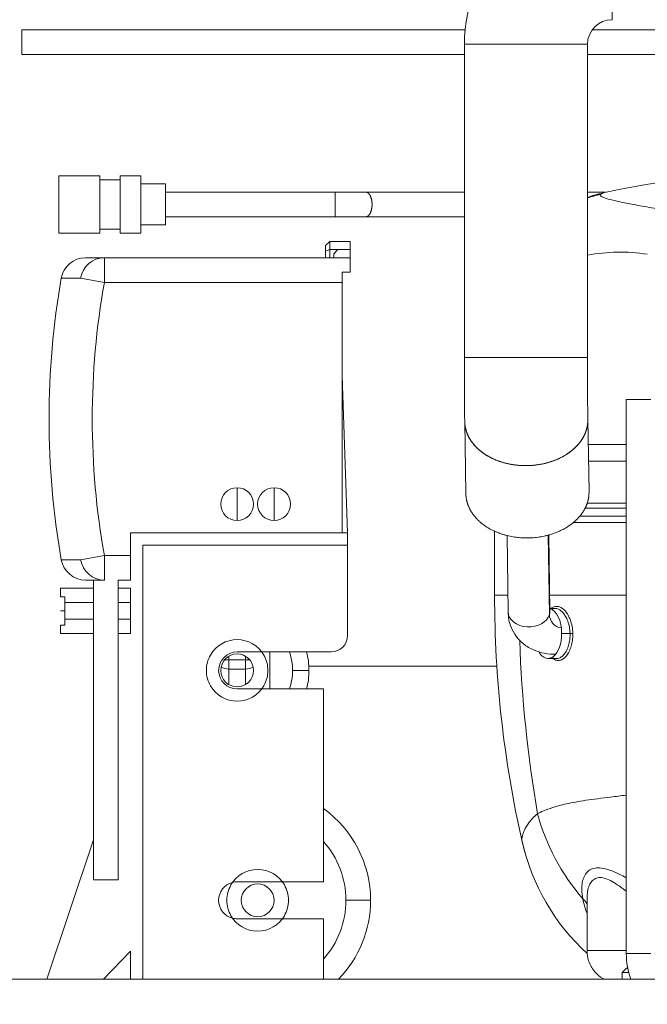
# Model space of a CAD drawing. Units: millimetres. Extents: x -118526 to 55745, y -22605 to 54376.
# Drawn here: x -443 to -290, y -22378 to -22138 of the extents above; entities that cross this region are included whole.
import ezdxf

# ---------------------------------------------------------------- set-up
doc = ezdxf.new("R2010")
doc.units = ezdxf.units.MM
doc.layers.add('QUOTE', color=4, linetype='Continuous')
doc.styles.add('ROMAND', font='romand.shx', dxfattribs={"width": 0.9})
doc.dimstyles.new('STANDARD2', dxfattribs={"dimscale": 8, "dimtxt": 3.5, "dimasz": 3, "dimexe": 1.5, "dimexo": 1.5, "dimgap": 1, "dimtad": 1, "dimdec": 1, "dimdsep": 46, "dimtxsty": 'ROMAND', "dimcen": 1, "dimclrt": 7, "dimaunit": 1, "dimadec": 1, "dimazin": 2, "dimtfac": 1, "dimtdec": 1, "dimtofl": 0, "dimtmove": 0, "dimatfit": 3, "dimfxl": 0, "dimtolj": 1, "dimtzin": 0, "dimarcsym": 0})

# ---------------------------------------------------------------- blocks, each defined once
blk = doc.blocks.new('b', base_point=(677.63, 0))
at = {"color": 0, "linetype": 'Continuous', "lineweight": 0}
for p, q in [((1079.33, 614.67), (1079.33, 74.87)), ((1304.53, 606.01), (1310.53, 606.01)), ((1304.53, 606.01), (1304.53, 498.22)), ((1310.53, 606.01), (1310.53, 498.05)), ((1113.27, 588.57), (1079.33, 599.95)), ((1165.58, 596.57), (1163.53, 596.57)), ((1163.53, 588.57), (1163.53, 596.57)), ((1165.58, 596.57), (1165.58, 595.57)), ((1169.03, 595.57), (1165.58, 595.57)), ((1169.03, 595.57), (1172.48, 595.57)), ((1172.48, 596.57), (1174.53, 596.57)), ((1172.48, 596.57), (1172.48, 595.57)), ((1174.53, 588.57), (1174.53, 596.57)), ((1261.03, 597.03), (1262.75, 597.03)), ((1261.03, 597.03), (1261.03, 587.03)), ((1262.75, 597.03), (1275.03, 597.03)), ((1275.03, 597.03), (1275.03, 587.03)), ((1176.53, 585.93), (1176.53, 590.5)), ((1163.53, 588.57), (1103.53, 588.57)), ((1103.53, 582.57), (1103.53, 588.57)), ((1174.53, 588.57), (1163.53, 588.57)), ((1176.53, 588.57), (1174.53, 588.57)), ((1079.33, 586.14), (1086.13, 579.57)), ((1255.03, 532.02), (1255.03, 585.93)), ((1262.75, 587.03), (1261.03, 587.03)), ((1262.03, 587.03), (1262.03, 582.03)), ((1274.03, 587.03), (1274.03, 582.03)), ((1163.53, 582.57), (1103.53, 582.57)), ((1163.53, 579.57), (1163.53, 582.57)), ((1174.53, 582.57), (1163.53, 582.57)), ((1174.53, 579.57), (1174.53, 582.57)), ((1176.53, 582.57), (1174.53, 582.57)), ((1176.53, 579.57), (1176.53, 582.57)), ((1261.03, 577.03), (1261.03, 582.03)), ((1261.03, 582.03), (1275.03, 582.03)), ((1275.03, 582.03), (1275.03, 577.03)), ((1079.33, 579.57), (1086.13, 579.57)), ((1166.98, 579.57), (1163.53, 579.57)), ((1171.08, 579.57), (1166.98, 579.57)), ((1171.08, 579.57), (1174.53, 579.57)), ((1182.53, 579.57), (1176.53, 579.57)), ((1182.53, 579.57), (1188.03, 579.57)), ((1188.03, 528.02), (1188.03, 579.57)), ((1079.33, 576.57), (1185.03, 576.57)), ((1185.03, 576.57), (1185.03, 526.69)), ((1263.03, 577.03), (1263.03, 571.03)), ((1273.03, 577.03), (1273.03, 571.03)), ((1265.03, 571.03), (1265.03, 529.7)), ((1271.03, 571.03), (1271.03, 529.7)), ((1094.03, 553.57), (1094.03, 542.57)), ((1103.03, 553.57), (1103.03, 542.57)), ((1150.03, 553.57), (1150.03, 547.57)), ((1159.03, 553.57), (1159.03, 547.57)), ((1150.03, 532.57), (1150.03, 547.57)), ((1159.03, 547.57), (1159.03, 530.69)), ((1159.03, 545.57), (1150.03, 545.57)), ((1094.03, 532.57), (1094.03, 542.57)), ((1103.03, 542.57), (1103.03, 532.57)), ((1155.53, 536.1), (1155.53, 490.29)), ((1094.03, 532.57), (1079.33, 532.57)), ((1103.03, 532.57), (1150.03, 532.57)), ((1255.03, 532.02), (1255.03, 531.02)), ((1256.61, 532.02), (1255.03, 532.02)), ((1255.03, 530.02), (1255.03, 531.02)), ((1257.03, 531.02), (1255.03, 531.02)), ((1255.03, 530.02), (1256.03, 530.02)), ((1255.03, 526.02), (1255.03, 530.02)), ((1256.03, 530.02), (1257.03, 529.02)), ((1256.61, 532.02), (1258.03, 532.02)), ((1256.61, 532.02), (1257.03, 531.02)), ((1257.03, 531.02), (1259.03, 531.02)), ((1257.03, 529.02), (1257.03, 531.02)), ((1259.03, 531.02), (1258.03, 532.02)), ((1259.03, 526.02), (1259.03, 531.02)), ((1188.03, 528.02), (1226.25, 528.02)), ((1188.03, 526.69), (1226.25, 528.02)), ((1188.03, 528.02), (1188.03, 526.69)), ((1249.03, 528.02), (1226.25, 528.02)), ((1249.03, 528.02), (1251.53, 528.02)), ((1251.53, 528.02), (1251.53, 526.02)), ((1257.03, 526.02), (1257.03, 529.02)), ((1265.03, 522.2), (1265.03, 529.7)), ((1271.03, 522.2), (1271.03, 529.7)), ((1163.03, 526.69), (1185.03, 526.69)), ((1185.03, 526.69), (1188.03, 526.69)), ((1251.53, 526.02), (1255.03, 526.02)), ((1257.03, 526.02), (1255.03, 526.02)), ((1257.03, 526.02), (1259.03, 526.02)), ((1265.03, 498.22), (1265.03, 522.2)), ((1271.03, 522.2), (1271.03, 498.22)), ((1215.14, 498.13), (1197.54, 497.85)), ((1230.77, 498.22), (1230.77, 483.42)), ((1307.03, 498.22), (1230.77, 498.22)), ((1307.03, 468.22), (1307.03, 498.22)), ((1188.43, 490.84), (1172.83, 490.84)), ((1187.38, 487.82), (1168.76, 487.56)), ((1112.89, 484.15), (1109.44, 483.25)), ((1230.77, 483.42), (1230.77, 468.22)), ((1157.43, 477.84), (1157.43, 475.78)), ((1187.51, 477.67), (1168.91, 477.41)), ((1169.63, 477.42), (1169.63, 476.15)), ((1230.77, 468.22), (1230.77, 478.64)), ((1098.76, 468.34), (1086.33, 468.34)), ((1194.03, 468.81), (1194.03, 458.76)), ((1195.28, 468.28), (1195.28, 458.76)), ((1215.62, 468.14), (1198.03, 467.85)), ((1205.53, 467.97), (1205.53, 458.76)), ((1307.03, 468.22), (1230.77, 468.22)), ((1270.98, 468.22), (1270.98, 463.83)), ((1304.53, 468.22), (1304.53, 429.19)), ((1310.53, 467.09), (1310.53, 429.02)), ((1270.92, 464.08), (1271.11, 463.28)), ((1079.33, 459.74), (1080.97, 459.74)), ((1080.97, 458.17), (1080.97, 459.74)), ((1080.97, 459.74), (1082.03, 458.68)), ((1082.03, 458.42), (1082.03, 458.68)), ((1220.54, 458.76), (1085.54, 458.76))]:
    blk.add_line(p, q, dxfattribs=at)
at = {"color": 2, "linetype": 'Continuous', "lineweight": 0}
for p, q in [((1166.98, 588.57), (1166.98, 595.57)), ((1169.03, 596.57), (1169.03, 595.57)), ((1171.08, 588.57), (1171.08, 595.57)), ((1181.5, 591.69), (1181.5, 596.41)), ((1182.53, 585.92), (1181.5, 591.69)), ((1249.03, 585.92), (1250.06, 591.69)), ((1182.53, 585.92), (1176.53, 585.92)), ((1182.53, 579.57), (1182.53, 585.92)), ((1249.03, 528.02), (1249.03, 585.92)), ((1249.03, 585.92), (1255.03, 585.92)), ((1166.98, 579.57), (1166.98, 582.57)), ((1171.08, 579.57), (1171.08, 582.57)), ((1157.07, 555.57), (1157.07, 556.66)), ((1154.84, 555.57), (1151.06, 555.57)), ((1154.84, 551.57), (1154.84, 555.57)), ((1157.07, 555.57), (1154.84, 555.57)), ((1157.99, 555.57), (1157.07, 555.57)), ((1157.07, 551.57), (1157.07, 555.57)), ((1191.03, 553.57), (1199.03, 553.57)), ((1151.06, 551.57), (1154.84, 551.57)), ((1157.07, 551.57), (1154.84, 551.57)), ((1157.07, 551.57), (1157.99, 551.57)), ((1157.07, 551.57), (1157.07, 550.48)), ((1191.03, 544.57), (1199.03, 544.57)), ((1154.53, 540.07), (1154.53, 536.07)), ((1098.53, 527.07), (1098.53, 521.07)), ((1168.18, 477.5), (1187.49, 477.77)), ((1172.83, 477.47), (1172.82, 458.76)), ((1163.53, 474.52), (1163.53, 472.47)), ((1163.54, 471.8), (1163.53, 472.47)), ((1190.53, 458.76), (1190.53, 471.69)), ((1192.09, 458.76), (1192.09, 470.1)), ((1086.33, 458.76), (1086.33, 468.34)), ((1209.53, 458.76), (1209.53, 468.04)), ((1270.58, 464.87), (1270.42, 465.06)), ((1270.72, 464.63), (1270.58, 464.87)), ((1270.91, 464.07), (1270.72, 464.63)), ((1271.11, 463.25), (1270.91, 464.07))]:
    blk.add_line(p, q, dxfattribs=at)
at = {"color": 0, "linetype": 'Continuous', "lineweight": 0}
for centre, radius, start, end in [((1215.78, 399.37), 200, 80.1313, 99.8687), ((1182.53, 590.5), 6, 99.8732, 179.9999), ((1249.03, 590.5), 6, 0, 80.1268), ((1154.53, 553.57), 7.5, 119.9264, 180), ((1154.53, 553.57), 7.5, 90, 119.9264), ((1154.53, 553.57), 7.5, 60.0736, 90), ((1154.53, 553.57), 7.5, 360, 60.0736), ((1098.53, 553.57), 4.5, 14.149, 165.851), ((1154.53, 553.57), 4.5, 360, 180), ((1154.53, 553.57), 4, 90, 270), ((1154.53, 553.57), 4, 270, 90), ((1195.03, 553.57), 4, 360, 180), ((1098.53, 548.57), 7.5, 119.9264, 180), ((1098.53, 553.57), 4.5, 165.851, 180), ((1098.53, 548.57), 7.5, 90, 119.9264), ((1098.53, 548.57), 7.5, 60.0736, 90), ((1098.53, 548.57), 7.5, 360, 60.0736), ((1098.53, 553.57), 4.5, 360, 14.149), ((1098.53, 548.57), 4, 90, 270), ((1098.53, 548.57), 4, 270, 90), ((1154.53, 553.57), 7.5, 180, 240.0736), ((1154.53, 553.57), 7.5, 299.9264, 360), ((1195.03, 553.57), 4, 180, 360), ((1098.53, 548.57), 7.5, 180, 240.0736), ((1098.53, 548.57), 7.5, 299.9264, 360), ((1154.53, 553.57), 7.5, 240.0736, 270), ((1154.53, 553.57), 7.5, 270, 299.9264), ((1195.03, 544.57), 4, 360, 180), ((1195.03, 544.57), 4, 180, 360), ((1098.53, 548.57), 7.5, 240.0736, 270), ((1098.53, 548.57), 7.5, 270, 299.9264), ((1154.53, 553.57), 17.5, 255.0994, 270), ((1154.53, 553.57), 17.5, 270, 284.9006), ((1098.53, 548.57), 27.5, 270, 324.4215), ((1163.03, 530.69), 4, 180, 270), ((1098.53, 548.57), 27.5, 225.7187, 270), ((1307.03, 462.22), 36, 0, 90), ((1172.84, 219.1), 271.75, 90.0037, 102.7458), ((1168.13, 476.14), 1.49, 0.2155, 32.2489), ((1307.03, 462.22), 6, 0, 90), ((1024.86, 412.36), 251.46, 0.11, 11.6838), ((1085.54, 440.76), 18, 90, 110.1808)]:
    blk.add_arc(centre, radius, start, end, dxfattribs=at)
at = {"color": 2, "linetype": 'Continuous', "lineweight": 0}
for centre, radius, start, end in [((1215.78, 399.37), 189.49, 79.894, 100.106), ((1154.53, 553.57), 13.5, 250.5288, 270), ((1154.53, 553.57), 13.5, 270, 289.4712), ((1098.53, 548.57), 21.5, 228.0892, 270), ((1098.53, 548.57), 21.5, 270, 311.9108), ((1173.22, 166.23), 318.71, 92.0458, 99.6809), ((1168.22, 474.12), 3.38, 90.6256, 171.775), ((1102.55, 450.75), 18.98, 101.1658, 111.9759), ((1213.65, 460.22), 42.76, 351.16, 10.7863)]:
    blk.add_arc(centre, radius, start, end, dxfattribs=at)
at = {"color": 2, "linetype": 'Continuous', "lineweight": 0, "extrusion": (0, 0, -1)}
for centre, major_axis, ratio, start_param, end_param in [((1182.53, 585.92), (-6, 0), 0.9765, 0.000001, 1.398476), ((1157.07, 551.57), (0, 3), 0.743145, 4.020428, 4.712389), ((1124.53, 432.44), (15.1, -50.8), 0.996555, 2.602348, 3.207727), ((1129.51, 430.44), (-30.58, -43.29), 0.929484, 1.840454, 2.294862)]:
    blk.add_ellipse(centre, major_axis=major_axis, ratio=ratio, start_param=start_param, end_param=end_param, dxfattribs=at)
at = {"color": 2, "linetype": 'Continuous', "lineweight": 0}
for centre, major_axis, ratio, start_param, end_param in [((1249.03, 585.92), (6, 0), 0.9765, 0.000655, 1.398476), ((1157.07, 555.57), (0, -3), 0.743145, 4.020426, 4.712389), ((1168.83, 482.48), (-0.07, 5.07), 0.732133, 0, 2.946607), ((1168.83, 482.48), (-0.07, 5.07), 0.732133, 2.946607, 3.141593), ((1095.98, 473.04), (-1.02, 4.89), 0.75974, 3.311387, 3.720029), ((1251.53, 462.91), (-9.83, 19.08), 0.878544, 4.381141, 4.543871), ((1249.93, 462.9), (-13.48, 19.82), 0.842092, 4.243634, 4.391954)]:
    blk.add_ellipse(centre, major_axis=major_axis, ratio=ratio, start_param=start_param, end_param=end_param, dxfattribs=at)
at = {"color": 0, "linetype": 'Continuous', "lineweight": 0, "extrusion": (0, 0, -1)}
blk.add_ellipse((1163.53, 477.84), major_axis=(6.1, 0), ratio=0.544639, start_param=1.570796, end_param=3.891606, dxfattribs=at)
at = {"color": 0, "linetype": 'Continuous', "lineweight": 0}
blk.add_ellipse((1163.53, 477.84), major_axis=(-6.1, 0), ratio=0.544639, start_param=1.570796, end_param=3.014417, dxfattribs=at)
at = {"color": 2, "linetype": 'Continuous', "lineweight": 0}
for points, knots in [([(1250.05, 596.41), (1250.05, 596.41), (1250.05, 596.4), (1250.05, 596.1), (1250.05, 595.05), (1250.06, 593.51), (1250.06, 592.31), (1250.06, 591.69)], [0.4872864, 0.4872864, 0.4872864, 0.4872864, 0.5, 0.625, 0.75, 0.875, 1, 1, 1, 1]), ([(1124.15, 458.76), (1123.99, 460.08), (1123.55, 463.62), (1122.91, 468.82), (1122.03, 473.56), (1121.14, 476.83), (1120.29, 479.07), (1119.83, 480.02), (1119.63, 480.4)], [0.4942725, 0.4942725, 0.4942725, 0.4942725, 0.5454545, 0.6363636, 0.7272727, 0.8181818, 0.9090909, 1, 1, 1, 1]), ([(1157.43, 476.67), (1157.37, 476.6), (1157.12, 476.24), (1156.9, 475.57), (1157, 474.71), (1157.47, 473.89), (1158.26, 473.15), (1159.39, 472.51), (1160.75, 472.06), (1162.2, 471.82), (1163.11, 471.79), (1163.54, 471.8)], [0.3637483, 0.3637483, 0.3637483, 0.3637483, 0.3846154, 0.4615385, 0.5384615, 0.6153846, 0.6923077, 0.7692308, 0.8461538, 0.9230769, 1, 1, 1, 1]), ([(1157.73, 476.81), (1157.73, 476.8), (1157.56, 476.53), (1157.37, 475.97), (1157.47, 475.17), (1157.9, 474.41), (1158.64, 473.72), (1159.68, 473.12), (1160.94, 472.7), (1162.29, 472.48), (1163.13, 472.46), (1163.53, 472.47)], [0.382731, 0.382731, 0.382731, 0.382731, 0.3846154, 0.4615385, 0.5384615, 0.6153846, 0.6923077, 0.7692308, 0.8461538, 0.9230769, 1, 1, 1, 1]), ([(1163.53, 472.47), (1164.05, 472.49), (1165.09, 472.59), (1166.61, 473.02), (1167.72, 473.55), (1168.55, 474.14), (1169.16, 474.78), (1169.56, 475.49), (1169.68, 476.24), (1169.54, 476.75), (1169.42, 476.98)], [0, 0, 0, 0, 0.0769231, 0.1538462, 0.2307692, 0.3076923, 0.3846154, 0.4615385, 0.5384615, 0.6036029, 0.6036029, 0.6036029, 0.6036029]), ([(1163.54, 471.8), (1164.11, 471.82), (1165.23, 471.93), (1166.87, 472.38), (1168.07, 472.95), (1168.97, 473.57), (1169.63, 474.26), (1170.06, 475.02), (1170.2, 475.87), (1169.98, 476.58), (1169.7, 476.96), (1169.63, 477.05)], [0, 0, 0, 0, 0.0769231, 0.1538462, 0.2307692, 0.3076923, 0.3846154, 0.4615385, 0.5384615, 0.6153846, 0.6418613, 0.6418613, 0.6418613, 0.6418613]), ([(1098.76, 468.34), (1099.3, 468.34), (1100.44, 468.27), (1101.87, 467.95), (1103.01, 467.39), (1103.78, 466.6), (1104.14, 465.52), (1104, 464.19), (1103.4, 462.68), (1102.41, 461), (1101.42, 459.63), (1100.8, 458.85), (1100.74, 458.76)], [0.0755327, 0.0755327, 0.0755327, 0.0755327, 0.125, 0.1875, 0.25, 0.3125, 0.375, 0.4375, 0.5, 0.5625, 0.625, 0.6325686, 0.6325686, 0.6325686, 0.6325686]), ([(1098.87, 469.36), (1099.65, 469.52), (1101.11, 469.67), (1102.92, 469.54), (1104.35, 469.09), (1105.41, 468.38), (1106.14, 467.4), (1106.49, 466.07), (1106.38, 464.43), (1105.85, 462.57), (1105.04, 460.7), (1104.34, 459.36), (1104.01, 458.76)], [0, 0, 0, 0, 0.0625, 0.125, 0.1875, 0.25, 0.3125, 0.375, 0.4375, 0.5, 0.5625, 0.6082047, 0.6082047, 0.6082047, 0.6082047])]:
    blk.add_open_spline(points, degree=3, knots=knots, dxfattribs=at)
at = {"color": 0, "linetype": 'Continuous', "lineweight": 0}
for points, degree, knots in [([(1255.03, 590.5), (1255.03, 590.5), (1255.03, 590.49), (1255.03, 590.2), (1255.03, 589.18), (1255.03, 587.68), (1255.03, 586.52), (1255.03, 585.93)], 3, [0.4873228, 0.4873228, 0.4873228, 0.4873228, 0.5, 0.625, 0.75, 0.875, 1, 1, 1, 1]), ([(1275.03, 587.03), (1275.03, 587.03), (1274.96, 587.03), (1274.81, 587.03), (1274.6, 587.03), (1274.32, 587.03), (1273.35, 587.03), (1271.91, 587.03), (1270.12, 587.03), (1268.17, 587.03), (1266.89, 587.03), (1265.66, 587.03), (1264.54, 587.03), (1263.55, 587.03), (1262.75, 587.03)], 9, [0.6140949, 0.6140949, 0.6140949, 0.6140949, 0.6140949, 0.6140949, 0.6140949, 0.6140949, 0.6140949, 0.6140949, 0.75, 0.75, 0.75, 0.75, 0.75, 1, 1, 1, 1, 1, 1, 1, 1, 1, 1]), ([(1275.03, 577.03), (1275.03, 577.03), (1274.79, 577.03), (1274.31, 577.03), (1273.6, 577.03), (1272.7, 577.03), (1270.58, 577.03), (1268.03, 577.03), (1265.48, 577.03), (1263.35, 577.03), (1262.45, 577.03), (1261.75, 577.03), (1261.27, 577.03), (1261.03, 577.03), (1261.03, 577.03)], 9, [0.5, 0.5, 0.5, 0.5, 0.5, 0.5, 0.5, 0.5, 0.5, 0.5, 0.75, 0.75, 0.75, 0.75, 0.75, 1, 1, 1, 1, 1, 1, 1, 1, 1, 1]), ([(1273.03, 571.03), (1273.03, 571.03), (1273, 571.03), (1272.94, 571.03), (1272.85, 571.03), (1272.73, 571.03), (1272.23, 571.03), (1271.42, 571.03), (1270.35, 571.03), (1269.13, 571.03), (1268.23, 571.03), (1266.79, 571.03), (1265.45, 571.03), (1264.35, 571.03), (1263.6, 571.03), (1263.37, 571.03), (1263.2, 571.03), (1263.08, 571.03), (1263.03, 571.03), (1263.03, 571.03)], 9, [0.1450984, 0.1450984, 0.1450984, 0.1450984, 0.1450984, 0.1450984, 0.1450984, 0.1450984, 0.1450984, 0.1450984, 0.25, 0.25, 0.25, 0.25, 0.25, 0.5, 0.5, 0.5, 0.5, 0.5, 0.6450984, 0.6450984, 0.6450984, 0.6450984, 0.6450984, 0.6450984, 0.6450984, 0.6450984, 0.6450984, 0.6450984]), ([(1271.03, 529.7), (1271.03, 529.7), (1270.92, 529.7), (1270.7, 529.7), (1270.39, 529.7), (1269.98, 529.7), (1269.06, 529.7), (1267.96, 529.7), (1266.87, 529.7), (1265.98, 529.7), (1265.61, 529.7), (1265.32, 529.7), (1265.12, 529.7), (1265.03, 529.7), (1265.03, 529.7)], 9, [0.2438335, 0.2438335, 0.2438335, 0.2438335, 0.2438335, 0.2438335, 0.2438335, 0.2438335, 0.2438335, 0.2438335, 0.5, 0.5, 0.5, 0.5, 0.5, 0.7438335, 0.7438335, 0.7438335, 0.7438335, 0.7438335, 0.7438335, 0.7438335, 0.7438335, 0.7438335, 0.7438335]), ([(1265.03, 522.2), (1265.03, 521.68), (1265.44, 521.15), (1266.26, 520.72), (1267.4, 520.48), (1268.66, 520.48), (1269.8, 520.72), (1270.62, 521.16), (1271.03, 521.68), (1271.03, 522.21), (1271.03, 522.21), (1271.03, 522.21), (1271.03, 522.21), (1271.03, 522.21), (1271.03, 522.21)], 9, [0, 0, 0, 0, 0, 0, 0, 0, 0, 0, 0.5, 0.5, 0.5, 0.5, 0.5, 0.501078, 0.501078, 0.501078, 0.501078, 0.501078, 0.501078, 0.501078, 0.501078, 0.501078, 0.501078]), ([(1198.03, 467.85), (1197.98, 467.85), (1197.94, 467.85), (1197.9, 467.85), (1197.85, 467.85), (1197.81, 467.85), (1195.85, 467.88), (1193.89, 468.44), (1192.02, 469.54), (1190.34, 471.14), (1188.94, 473.12), (1186.77, 477.73), (1186.02, 483.22), (1186.87, 488.66), (1189.13, 493.14), (1190.57, 495.02), (1192.24, 496.48), (1194.09, 497.45), (1196.01, 497.9), (1197.92, 497.84)], 9, [0.4943688, 0.4943688, 0.4943688, 0.4943688, 0.4943688, 0.4943688, 0.4943688, 0.4943688, 0.4943688, 0.4943688, 0.5, 0.5, 0.5, 0.5, 0.5, 0.75, 0.75, 0.75, 0.75, 0.75, 1, 1, 1, 1, 1, 1, 1, 1, 1, 1]), ([(1215.14, 498.13), (1213.27, 498.1), (1211.41, 497.58), (1209.63, 496.57), (1208.01, 495.1), (1206.64, 493.22), (1204.45, 488.77), (1203.65, 483.39), (1204.4, 477.97), (1206.55, 473.41), (1207.95, 471.43), (1209.63, 469.83), (1211.5, 468.73), (1213.45, 468.17), (1215.41, 468.14), (1215.45, 468.14), (1215.49, 468.14), (1215.53, 468.14), (1215.57, 468.14), (1215.62, 468.14)], 9, [0.0056312, 0.0056312, 0.0056312, 0.0056312, 0.0056312, 0.0056312, 0.0056312, 0.0056312, 0.0056312, 0.0056312, 0.25, 0.25, 0.25, 0.25, 0.25, 0.5, 0.5, 0.5, 0.5, 0.5, 0.5053525, 0.5053525, 0.5053525, 0.5053525, 0.5053525, 0.5053525, 0.5053525, 0.5053525, 0.5053525, 0.5053525]), ([(1230.77, 498.22), (1230.32, 498.22), (1229.17, 498.22), (1226.25, 498.22), (1222.21, 498.2), (1218.57, 498.17), (1216.36, 498.15), (1215.51, 498.14), (1215.18, 498.13)], 3, [0, 0, 0, 0, 1.332879, 3.465609, 8.799403, 13.872192, 16.011051, 17.43475, 17.43475, 17.43475, 17.43475]), ([(1168.76, 487.56), (1167.49, 487.54), (1164.52, 486.98), (1161.23, 484.51), (1158.98, 480.64), (1158.47, 477.81), (1158.45, 476)], 3, [0, 0, 0, 0, 4.443089, 10.359511, 13.919072, 19.923892, 19.923892, 19.923892, 19.923892]), ([(1215.6, 468.14), (1215.58, 468.14), (1215.55, 468.14), (1215.53, 468.14), (1215.51, 468.14), (1215.48, 468.14), (1213.54, 468.14), (1211.6, 468.67), (1209.74, 469.73), (1208.06, 471.28), (1206.64, 473.23), (1205.54, 475.52), (1204.78, 478.03), (1204.41, 480.65), (1204.41, 483.27)], 9, [0.7469602, 0.7469602, 0.7469602, 0.7469602, 0.7469602, 0.7469602, 0.7469602, 0.7469602, 0.7469602, 0.7469602, 0.75, 0.75, 0.75, 0.75, 0.75, 1, 1, 1, 1, 1, 1, 1, 1, 1, 1]), ([(1079.33, 464.22), (1079.38, 464.32), (1079.85, 465.12), (1080.63, 466.04), (1081.68, 466.88), (1082.58, 467.45), (1084.09, 468.12), (1085.47, 468.34), (1086.33, 468.34)], 3, [4.040367, 4.040367, 4.040367, 4.040367, 4.386972, 6.811921, 7.620313, 8.421907, 9.989538, 12.560546, 12.560546, 12.560546, 12.560546]), ([(1230.77, 468.22), (1230.33, 468.22), (1229.2, 468.22), (1226.33, 468.22), (1222.38, 468.2), (1218.84, 468.18), (1216.72, 468.15), (1215.92, 468.14), (1215.62, 468.14)], 3, [0, 0, 0, 0, 1.308316, 3.4015, 8.632535, 13.5965, 15.683777, 17.046334, 17.046334, 17.046334, 17.046334]), ([(1343.03, 462.22), (1343.03, 462.22), (1342.51, 462.22), (1341.48, 462.22), (1339.97, 462.22), (1338.04, 462.22), (1333.49, 462.22), (1328.03, 462.22), (1322.56, 462.22), (1318.02, 462.22), (1316.08, 462.22), (1314.57, 462.22), (1313.54, 462.22), (1313.03, 462.22), (1313.03, 462.22)], 9, [0.5, 0.5, 0.5, 0.5, 0.5, 0.5, 0.5, 0.5, 0.5, 0.5, 0.75, 0.75, 0.75, 0.75, 0.75, 1, 1, 1, 1, 1, 1, 1, 1, 1, 1]), ([(1085.54, 452.76), (1085.54, 452.76), (1085.54, 452.77), (1085.54, 452.8), (1085.54, 452.84), (1085.54, 452.89), (1085.54, 453.26), (1085.54, 454), (1085.54, 455.04), (1085.54, 456.21), (1085.54, 457.14), (1085.54, 457.93), (1085.54, 458.48), (1085.54, 458.76), (1085.54, 458.76)], 9, [0.4102712, 0.4102712, 0.4102712, 0.4102712, 0.4102712, 0.4102712, 0.4102712, 0.4102712, 0.4102712, 0.4102712, 0.5, 0.5, 0.5, 0.5, 0.5, 0.9102712, 0.9102712, 0.9102712, 0.9102712, 0.9102712, 0.9102712, 0.9102712, 0.9102712, 0.9102712, 0.9102712]), ([(1220.54, 458.76), (1220.54, 458.76), (1220.54, 458.48), (1220.54, 457.93), (1220.54, 457.14), (1220.54, 456.21), (1220.54, 455.04), (1220.54, 454), (1220.54, 453.26), (1220.54, 452.89), (1220.54, 452.84), (1220.54, 452.8), (1220.54, 452.77), (1220.54, 452.76), (1220.54, 452.76)], 9, [0.0897288, 0.0897288, 0.0897288, 0.0897288, 0.0897288, 0.0897288, 0.0897288, 0.0897288, 0.0897288, 0.0897288, 0.5, 0.5, 0.5, 0.5, 0.5, 0.5897288, 0.5897288, 0.5897288, 0.5897288, 0.5897288, 0.5897288, 0.5897288, 0.5897288, 0.5897288, 0.5897288])]:
    blk.add_open_spline(points, degree=degree, knots=knots, dxfattribs=at)
for points in [[(1268.03, 520.7), (1267.5, 520.7), (1266.98, 520.75), (1266.48, 520.86), (1266.02, 521.01), (1265.64, 521.2), (1265.33, 521.43), (1265.13, 521.68), (1265.03, 521.94), (1265.03, 522.2)], [(1271.03, 522.2), (1271.03, 521.94), (1270.92, 521.68), (1270.72, 521.43), (1270.42, 521.2), (1270.03, 521.01), (1269.57, 520.86), (1269.07, 520.75), (1268.55, 520.7), (1268.03, 520.7)], [(1204.41, 483.27), (1204.41, 485.85), (1204.77, 488.44), (1205.51, 490.9), (1206.59, 493.14), (1207.97, 495.05), (1209.6, 496.55), (1211.4, 497.58), (1213.29, 498.11), (1215.18, 498.13)]]:
    blk.add_open_spline(points, degree=9, dxfattribs=at)
at = {"color": 2, "linetype": 'Continuous', "lineweight": 0}
for points in [[(1172.83, 490.84), (1172.83, 490.86), (1172.84, 489.8), (1172.83, 487.62)], [(1119.63, 480.4), (1118.83, 481.35), (1117.32, 482.69), (1115.56, 483.69), (1114.23, 484.12), (1113.33, 484.22), (1112.95, 484.17), (1112.81, 484.13)], [(1270.42, 465.06), (1270.23, 466.13), (1269.96, 467.18), (1269.61, 468.22)], [(1270.72, 464.63), (1270.49, 465.84), (1270.16, 467.04), (1269.75, 468.22)], [(1270.42, 465.06), (1270.25, 465.19), (1269.9, 464.95), (1269.35, 463.32), (1268.77, 460.87), (1268.1, 457.55), (1267.32, 453.4), (1266.73, 449.89), (1266.43, 447.99)]]:
    blk.add_open_spline(points, degree=3, dxfattribs=at)
blk = doc.blocks.new('*D190')
at = {"layer": 'DEFPOINTS', "color": 0}
for p in [(-571.73, -22296.43), (143.27, -22396.33), (-571.73, -22593.29)]:
    blk.add_point(p, dxfattribs=at)
at = {"layer": 'QUOTE', "color": 0, "lineweight": -2}
for p, q in [((-571.73, -22308.43), (-571.73, -22605.29)), ((143.27, -22408.33), (143.27, -22605.29)), ((119.27, -22593.29), (-547.73, -22593.29))]:
    blk.add_line(p, q, dxfattribs=at)
at = {"layer": 'QUOTE', "color": 0}
for points in [[(-547.73, -22589.29), (-547.73, -22597.29), (-571.73, -22593.29)], [(119.27, -22589.29), (119.27, -22597.29), (143.27, -22593.29)]]:
    blk.add_solid(points, dxfattribs=at)
at = {"layer": 'QUOTE', "color": 7, "insert": (-214.23, -22571.29), "char_height": 28, "attachment_point": 5, "style": 'ROMAND'}
blk.add_mtext('\\A1;715', dxfattribs=at)
blk = doc.blocks.new('*D192')
at = {"layer": 'DEFPOINTS', "color": 0}
for p in [(-571.73, -22296.43), (-538.43, -22397.03), (-538.43, -22533.48)]:
    blk.add_point(p, dxfattribs=at)
at = {"layer": 'QUOTE', "color": 0, "lineweight": -2}
for p, q in [((-571.73, -22308.43), (-571.73, -22545.48)), ((-538.43, -22409.03), (-538.43, -22545.48)), ((-595.73, -22533.48), (-619.73, -22533.48)), ((-514.43, -22533.48), (-396.43, -22533.48))]:
    blk.add_line(p, q, dxfattribs=at)
at = {"layer": 'QUOTE', "color": 0}
for points in [[(-595.73, -22529.48), (-595.73, -22537.48), (-571.73, -22533.48)], [(-514.43, -22529.48), (-514.43, -22537.48), (-538.43, -22533.48)]]:
    blk.add_solid(points, dxfattribs=at)
at = {"layer": 'QUOTE', "color": 7, "insert": (-443.43, -22511.48), "char_height": 28, "attachment_point": 5, "style": 'ROMAND'}
blk.add_mtext('\\A1;33.3', dxfattribs=at)

msp = doc.modelspace()

# ---------------------------------------------------------------- block references
at = {"color": 3, "linetype": 'Continuous', "lineweight": 0, "rotation": 90}
msp.add_blockref('b', (163.57, -22773.13), dxfattribs=at)

# ---------------------------------------------------------------- dimensions: what is measured, and where the dimension line sits
at = {"layer": 'QUOTE'}
dim = msp.add_linear_dim(base=(-538.43, -22533.48), p1=(-571.73, -22296.43), p2=(-538.43, -22397.03), dimstyle='STANDARD2', dxfattribs=at)
dim.commit()
dim.dimension.update_dxf_attribs({"geometry": '*D192', "text_midpoint": (-443.43, -22511.48)})
dim = msp.add_linear_dim(base=(-571.73, -22593.29), p1=(143.27, -22396.33), p2=(-571.73, -22296.43), dimstyle='STANDARD2', dxfattribs=at)
dim.commit()
dim.dimension.update_dxf_attribs({"geometry": '*D190', "text_midpoint": (-214.23, -22593.29), "dimtype": 160})

doc.saveas('drawing.dxf')
